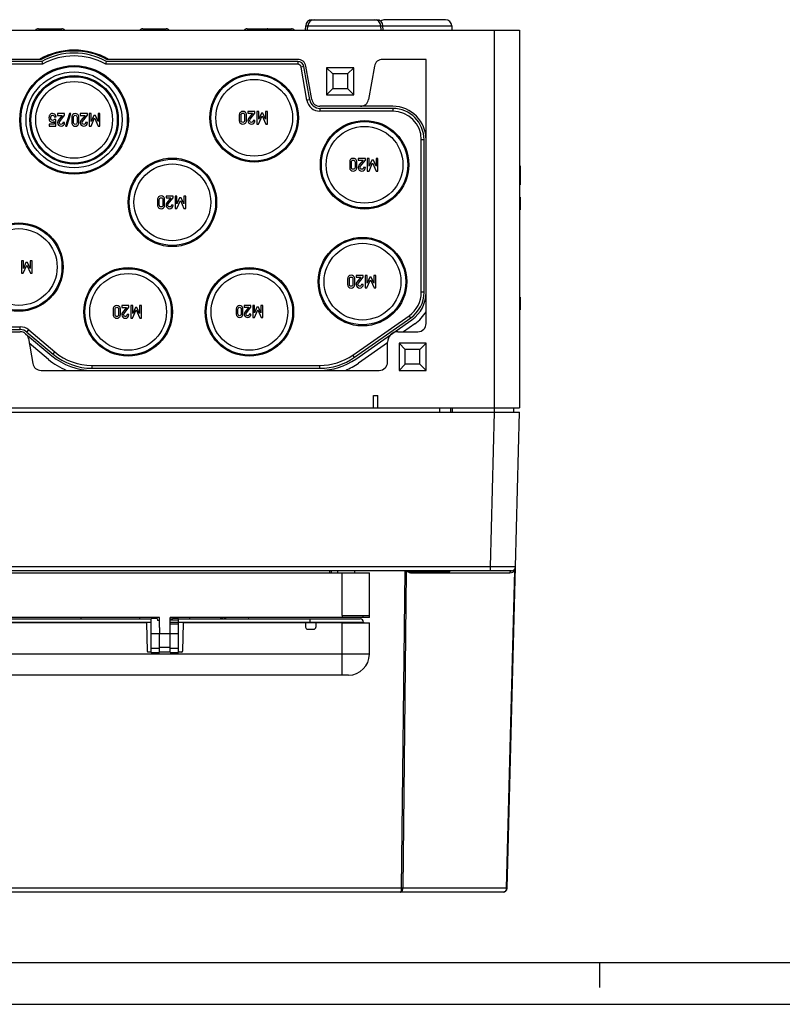
# Model space of a CAD drawing. Units: millimetres. Extents: x 0 to 1189, y 0 to 841.
# Drawn here: x 521 to 612, y 0 to 118 of the extents above; entities that cross this region are included whole.
import ezdxf

# ---------------------------------------------------------------- set-up
doc = ezdxf.new("R2010")
doc.units = ezdxf.units.MM
doc.header["$LTSCALE"] = 65.395
doc.layers.get('0').update_dxf_attribs({"linetype": 'CONTINUOUS'})
for name, color, linetype in [('AUSFORMSCHRAEGEN', 7, 'CONTINUOUS'), ('BEZUGSACHSEN', 7, 'CONTINUOUS'), ('KONSTRUKTIONSELEMENTE', 7, 'CONTINUOUS'), ('RUNDUNGEN', 7, 'CONTINUOUS')]:
    doc.layers.add(name, color=color, linetype=linetype)

msp = doc.modelspace()

# ---------------------------------------------------------------- linework, layer by layer
at = {"color": 7, "linetype": 'CONTINUOUS'}
for p, q in [((430.43103, 116.6793), (580.43103, 116.6793)), ((580.43103, 116.6793), (580.43103, 71.4293)), ((560.55603, 112.1793), (557.30603, 112.1793)), ((557.30603, 112.1793), (557.30603, 108.9293)), ((560.55603, 108.9293), (560.55603, 112.1793)), ((557.30603, 108.9293), (560.55603, 108.9293)), ((524.68998, 106.30378), (524.905, 106.30378)), ((525.07167, 106.68032), (525.07167, 106.46633)), ((525.92661, 106.68032), (525.07167, 106.68032)), ((525.07167, 106.46633), (525.64369, 106.46633)), ((525.64369, 106.46633), (525.16118, 105.86139)), ((525.34019, 105.74514), (525.92661, 106.47868)), ((525.92661, 106.47868), (525.92661, 106.68032)), ((526.51303, 106.69267), (526.00994, 105.16798)), ((526.17455, 105.16798), (526.67764, 106.69267)), ((526.67764, 106.69267), (526.51303, 106.69267)), ((526.77435, 106.2616), (526.77435, 105.60008)), ((526.98937, 105.61242), (526.98937, 106.24925)), ((527.41118, 106.24925), (527.41118, 105.61242)), ((527.6262, 105.60008), (527.6262, 106.2616)), ((527.79492, 106.68032), (527.79492, 106.46633)), ((528.64986, 106.68032), (527.79492, 106.68032)), ((527.79492, 106.46633), (528.36694, 106.46633)), ((528.36694, 106.46633), (527.88443, 105.86139)), ((528.06344, 105.74514), (528.64986, 106.47868)), ((528.64986, 106.47868), (528.64986, 106.68032)), ((528.87517, 106.68032), (528.87517, 105.18135)), ((529.10253, 106.68032), (528.87517, 106.68032)), ((529.09019, 105.18135), (529.51097, 106.15872)), ((529.10665, 105.74514), (529.10253, 106.68032)), ((529.42044, 106.46633), (529.10665, 105.74514)), ((529.60974, 106.46633), (529.42044, 106.46633)), ((529.51097, 106.15872), (529.94101, 105.18135)), ((529.92867, 105.74514), (529.60974, 106.46633)), ((529.92867, 106.68032), (529.92867, 105.74514)), ((530.15603, 106.68032), (529.92867, 106.68032)), ((530.15603, 105.18135), (530.15603, 106.68032)), ((546.84935, 106.5116), (546.84935, 105.85008)), ((547.06437, 105.86242), (547.06437, 106.49925)), ((547.48618, 106.49925), (547.48618, 105.86242)), ((547.7012, 105.85008), (547.7012, 106.5116)), ((547.86992, 106.93032), (547.86992, 106.71633)), ((548.72486, 106.93032), (547.86992, 106.93032)), ((547.86992, 106.71633), (548.44194, 106.71633)), ((548.44194, 106.71633), (547.95943, 106.11139)), ((548.13844, 105.99514), (548.72486, 106.72868)), ((548.72486, 106.72868), (548.72486, 106.93032)), ((549.17753, 106.93032), (548.95017, 106.93032)), ((548.95017, 106.93032), (548.95017, 105.43135)), ((549.16519, 105.43135), (549.58597, 106.40872)), ((549.18165, 105.99514), (549.17753, 106.93032)), ((549.49544, 106.71633), (549.18165, 105.99514)), ((549.68474, 106.71633), (549.49544, 106.71633)), ((549.58597, 106.40872), (550.01601, 105.43135)), ((550.00367, 105.99514), (549.68474, 106.71633)), ((550.23103, 106.93032), (550.00367, 106.93032)), ((550.00367, 106.93032), (550.00367, 105.99514)), ((550.23103, 105.43135), (550.23103, 106.93032)), ((524.07887, 105.39637), (524.07887, 105.18135)), ((524.67455, 105.39637), (524.07887, 105.39637)), ((524.07887, 105.18135), (524.87723, 105.18135)), ((524.87723, 105.99205), (524.67455, 105.99205)), ((524.67455, 105.73485), (524.67455, 105.39637)), ((524.87723, 105.18135), (524.87723, 105.99205)), ((525.92661, 105.60008), (525.71159, 105.60008)), ((526.00994, 105.16798), (526.17455, 105.16798)), ((528.64986, 105.60008), (528.43484, 105.60008)), ((528.87517, 105.18135), (529.09019, 105.18135)), ((529.94101, 105.18135), (530.15603, 105.18135)), ((548.72486, 105.85008), (548.50984, 105.85008)), ((548.95017, 105.43135), (549.16519, 105.43135)), ((550.01601, 105.43135), (550.23103, 105.43135)), ((560.07435, 100.8866), (560.07435, 100.22508)), ((560.28937, 100.23742), (560.28937, 100.87425)), ((560.71118, 100.87425), (560.71118, 100.23742)), ((560.9262, 100.22508), (560.9262, 100.8866)), ((561.94986, 101.30532), (561.09492, 101.30532)), ((561.09492, 101.30532), (561.09492, 101.09133)), ((561.09492, 101.09133), (561.66694, 101.09133)), ((561.66694, 101.09133), (561.18443, 100.48639)), ((561.36344, 100.37014), (561.94986, 101.10368)), ((561.94986, 101.10368), (561.94986, 101.30532)), ((562.40253, 101.30532), (562.17517, 101.30532)), ((562.17517, 101.30532), (562.17517, 99.80635)), ((562.39019, 99.80635), (562.81097, 100.78372)), ((562.40665, 100.37014), (562.40253, 101.30532)), ((562.72044, 101.09133), (562.40665, 100.37014)), ((562.90974, 101.09133), (562.72044, 101.09133)), ((562.81097, 100.78372), (563.24101, 99.80635)), ((563.22867, 100.37014), (562.90974, 101.09133)), ((563.45603, 101.30532), (563.22867, 101.30532)), ((563.22867, 101.30532), (563.22867, 100.37014)), ((563.45603, 99.80635), (563.45603, 101.30532)), ((580.43103, 100.44267), (580.50603, 100.44267)), ((580.50603, 100.44267), (580.50603, 98.16798)), ((561.94986, 100.22508), (561.73484, 100.22508)), ((562.17517, 99.80635), (562.39019, 99.80635)), ((563.24101, 99.80635), (563.45603, 99.80635)), ((580.43103, 98.91798), (580.50603, 98.91798)), ((580.43103, 98.16798), (580.50603, 98.16798)), ((538.92486, 96.80532), (538.06992, 96.80532)), ((538.06992, 96.80532), (538.06992, 96.59133)), ((538.92486, 96.60368), (538.92486, 96.80532)), ((539.37753, 96.80532), (539.15017, 96.80532)), ((539.15017, 96.80532), (539.15017, 95.30635)), ((539.38165, 95.87014), (539.37753, 96.80532)), ((540.43103, 96.80532), (540.20367, 96.80532)), ((540.20367, 96.80532), (540.20367, 95.87014)), ((540.43103, 95.30635), (540.43103, 96.80532)), ((537.04935, 96.3866), (537.04935, 95.72508)), ((537.26437, 95.73742), (537.26437, 96.37425)), ((537.68618, 96.37425), (537.68618, 95.73742)), ((537.9012, 95.72508), (537.9012, 96.3866)), ((538.06992, 96.59133), (538.64194, 96.59133)), ((538.64194, 96.59133), (538.15943, 95.98639)), ((538.33844, 95.87014), (538.92486, 96.60368)), ((538.92486, 95.72508), (538.70984, 95.72508)), ((539.36519, 95.30635), (539.78597, 96.28372)), ((539.69544, 96.59133), (539.38165, 95.87014)), ((539.88474, 96.59133), (539.69544, 96.59133)), ((539.78597, 96.28372), (540.21601, 95.30635)), ((540.20367, 95.87014), (539.88474, 96.59133)), ((580.43103, 96.69267), (580.50603, 96.69267)), ((580.50603, 96.69267), (580.50603, 95.16798)), ((539.15017, 95.30635), (539.36519, 95.30635)), ((540.21601, 95.30635), (540.43103, 95.30635)), ((580.43103, 95.16798), (580.50603, 95.16798)), ((520.75017, 89.05532), (520.75017, 87.55635)), ((520.97753, 89.05532), (520.75017, 89.05532)), ((520.96519, 87.55635), (521.38597, 88.53372)), ((520.98165, 88.12014), (520.97753, 89.05532)), ((521.29544, 88.84133), (520.98165, 88.12014)), ((521.48474, 88.84133), (521.29544, 88.84133)), ((521.38597, 88.53372), (521.81601, 87.55635)), ((521.80367, 88.12014), (521.48474, 88.84133)), ((521.80367, 89.05532), (521.80367, 88.12014)), ((522.03103, 89.05532), (521.80367, 89.05532)), ((522.03103, 87.55635), (522.03103, 89.05532)), ((520.75017, 87.55635), (520.96519, 87.55635)), ((521.81601, 87.55635), (522.03103, 87.55635)), ((561.69986, 87.30532), (560.84492, 87.30532)), ((560.84492, 87.30532), (560.84492, 87.09133)), ((561.69986, 87.10368), (561.69986, 87.30532)), ((562.15253, 87.30532), (561.92517, 87.30532)), ((561.92517, 87.30532), (561.92517, 85.80635)), ((562.15665, 86.37014), (562.15253, 87.30532)), ((563.20603, 87.30532), (562.97867, 87.30532)), ((562.97867, 87.30532), (562.97867, 86.37014)), ((563.20603, 85.80635), (563.20603, 87.30532)), ((559.82435, 86.8866), (559.82435, 86.22508)), ((560.03937, 86.23742), (560.03937, 86.87425)), ((560.46118, 86.87425), (560.46118, 86.23742)), ((560.6762, 86.22508), (560.6762, 86.8866)), ((560.84492, 87.09133), (561.41694, 87.09133)), ((561.41694, 87.09133), (560.93443, 86.48639)), ((561.11344, 86.37014), (561.69986, 87.10368)), ((561.69986, 86.22508), (561.48484, 86.22508)), ((562.14019, 85.80635), (562.56097, 86.78372)), ((562.47044, 87.09133), (562.15665, 86.37014)), ((562.65974, 87.09133), (562.47044, 87.09133)), ((562.56097, 86.78372), (562.99101, 85.80635)), ((562.97867, 86.37014), (562.65974, 87.09133)), ((561.92517, 85.80635), (562.14019, 85.80635)), ((562.99101, 85.80635), (563.20603, 85.80635)), ((580.43103, 84.69267), (580.50603, 84.69267)), ((580.50603, 84.69267), (580.50603, 83.16798)), ((531.74935, 83.2616), (531.74935, 82.60008)), ((531.96437, 82.61242), (531.96437, 83.24925)), ((532.38618, 83.24925), (532.38618, 82.61242)), ((532.6012, 82.60008), (532.6012, 83.2616)), ((533.62486, 83.68032), (532.76992, 83.68032)), ((532.76992, 83.68032), (532.76992, 83.46633)), ((532.76992, 83.46633), (533.34194, 83.46633)), ((533.34194, 83.46633), (532.85943, 82.86139)), ((533.03844, 82.74514), (533.62486, 83.47868)), ((533.62486, 82.60008), (533.40984, 82.60008)), ((533.62486, 83.47868), (533.62486, 83.68032)), ((534.07753, 83.68032), (533.85017, 83.68032)), ((533.85017, 83.68032), (533.85017, 82.18135)), ((534.06519, 82.18135), (534.48597, 83.15872)), ((534.08165, 82.74514), (534.07753, 83.68032)), ((534.39544, 83.46633), (534.08165, 82.74514)), ((534.58474, 83.46633), (534.39544, 83.46633)), ((534.48597, 83.15872), (534.91601, 82.18135)), ((534.90367, 82.74514), (534.58474, 83.46633)), ((535.13103, 83.68032), (534.90367, 83.68032)), ((534.90367, 83.68032), (534.90367, 82.74514)), ((535.13103, 82.18135), (535.13103, 83.68032)), ((546.49061, 83.28831), (546.49061, 82.66909)), ((546.69188, 82.68065), (546.69188, 83.27676)), ((547.08671, 83.27676), (547.08671, 82.68065)), ((547.28798, 82.66909), (547.28798, 83.28831)), ((548.24618, 83.68026), (547.44592, 83.68026)), ((547.44592, 83.68026), (547.44592, 83.47995)), ((547.44592, 83.47995), (547.98135, 83.47995)), ((547.98135, 83.47995), (547.5297, 82.9137)), ((547.69726, 82.80488), (548.24618, 83.49151)), ((548.24618, 82.66909), (548.04491, 82.66909)), ((548.24618, 83.49151), (548.24618, 83.68026)), ((548.66991, 83.68026), (548.45708, 83.68026)), ((548.45708, 83.68026), (548.45708, 82.27715)), ((548.65835, 82.27715), (549.05222, 83.19201)), ((548.67376, 82.80488), (548.66991, 83.68026)), ((548.96748, 83.47995), (548.67376, 82.80488)), ((549.14467, 83.47995), (548.96748, 83.47995)), ((549.05222, 83.19201), (549.45476, 82.27715)), ((549.44321, 82.80488), (549.14467, 83.47995)), ((549.65603, 83.68026), (549.44321, 83.68026)), ((549.44321, 83.68026), (549.44321, 82.80488)), ((549.65603, 82.27715), (549.65603, 83.68026)), ((580.43103, 83.16798), (580.50603, 83.16798)), ((533.85017, 82.18135), (534.06519, 82.18135)), ((534.91601, 82.18135), (535.13103, 82.18135)), ((548.45708, 82.27715), (548.65835, 82.27715)), ((549.45476, 82.27715), (549.65603, 82.27715)), ((569.23103, 79.1793), (565.98103, 79.1793)), ((565.98103, 79.1793), (565.98103, 75.9293)), ((569.23103, 75.9293), (569.23103, 79.1793)), ((565.98103, 75.9293), (569.23103, 75.9293)), ((562.93103, 71.4293), (562.93103, 72.9293)), ((563.43103, 71.4293), (563.43103, 72.9293)), ((430.43103, 71.4293), (580.43103, 71.4293)), ((572.13717, 71.4293), (572.13717, 70.9293)), ((579.68103, 71.4293), (579.68103, 70.9293)), ((557.68103, 51.6793), (557.68103, 51.9293)), ((557.89589, 51.6793), (557.89589, 51.9293)), ((560.68103, 51.6793), (560.68103, 51.9293)), ((562.43103, 46.3293), (562.43103, 51.6793)), ((474.55603, 46.1793), (536.30603, 46.1793)), ((534.93103, 46.1793), (534.93103, 46.3293)), ((536.30603, 44.4293), (536.30603, 46.20429)), ((536.83103, 46.2043), (536.83103, 46.3293)), ((536.99789, 46.2043), (537.0597, 45.97364)), ((559.18103, 46.3293), (538.55603, 46.3293)), ((538.55603, 46.1793), (538.85748, 46.1793)), ((538.81476, 46.01987), (538.86417, 46.2043)), ((539.55603, 46.1793), (561.31259, 46.1793)), ((540.93103, 46.1793), (540.93103, 46.3293)), ((559.18103, 46.5793), (562.43103, 46.5793)), ((559.18103, 46.5793), (559.18103, 46.3293)), ((562.43103, 46.3293), (559.18461, 46.3293)), ((561.68103, 46.3293), (561.68103, 46.5793)), ((537.30603, 45.97364), (537.0597, 45.97364)), ((537.30603, 45.14284), (537.30603, 44.4293)), ((561.71253, 45.78628), (561.71439, 45.6793)), ((5, 5), (1184, 5))]:
    msp.add_line(p, q, dxfattribs=at)
at = {"color": 9, "linetype": 'CONTINUOUS'}
for p, q in [((577.43103, 70.9293), (577.43103, 116.6793)), ((580.43103, 100.33082), (580.50603, 100.33082)), ((580.43103, 100.0116), (580.50603, 100.0116)), ((580.43103, 99.35008), (580.50603, 99.35008)), ((580.43103, 99.03115), (580.50603, 99.03115)), ((580.43103, 98.86139), (580.50603, 98.86139)), ((580.43103, 98.59802), (580.50603, 98.59802)), ((580.43103, 98.29452), (580.50603, 98.29452)), ((580.43103, 96.58083), (580.50603, 96.58083)), ((580.43103, 96.2616), (580.50603, 96.2616)), ((580.43103, 95.60008), (580.50603, 95.60008)), ((580.43103, 95.28115), (580.50603, 95.28115)), ((580.43103, 84.58082), (580.50603, 84.58082)), ((580.43103, 84.2616), (580.50603, 84.2616)), ((580.43103, 83.60008), (580.50603, 83.60008)), ((580.43103, 83.28115), (580.50603, 83.28115)), ((572.38717, 70.9293), (572.38717, 71.4293)), ((558.61853, 51.9293), (558.61853, 51.6793)), ((559.18103, 46.5793), (559.18103, 51.6793)), ((555.30603, 46.1793), (555.30603, 45.6793)), ((474.55603, 45.78628), (536.30603, 45.78628)), ((539.55603, 45.78628), (561.71253, 45.78628))]:
    msp.add_line(p, q, dxfattribs=at)
at = {"color": 2, "linetype": 'CONTINUOUS'}
for p, q in [((590, 5), (590, 2)), ((0, 0), (1189, 0))]:
    msp.add_line(p, q, dxfattribs=at)
at = {"color": 7, "linetype": 'CONTINUOUS'}
msp.add_arc((561.31259, 45.7793), 0.4, 1, 90, dxfattribs=at)
for points in [[(524.07167, 106.39843), (524.05727, 106.34905), (524.04904, 106.27395), (524.04904, 106.17312)], [(524.04904, 106.17312), (524.04904, 106.04967), (524.05932, 105.96119), (524.07784, 105.90872)], [(524.14181, 106.53306), (524.10974, 106.49205), (524.08607, 106.44781), (524.07167, 106.39843)], [(524.27103, 106.64264), (524.2157, 106.60934), (524.17249, 106.5723), (524.14181, 106.53306)], [(524.26406, 106.15666), (524.26406, 106.22765), (524.27332, 106.29864), (524.29129, 106.37053)], [(524.30686, 105.95018), (524.27846, 106.00543), (524.26406, 106.07436), (524.26406, 106.15666)], [(524.46673, 106.69267), (524.39266, 106.69267), (524.32681, 106.67621), (524.27103, 106.64264)], [(524.29129, 106.37053), (524.30933, 106.44267), (524.37002, 106.47868), (524.47496, 106.47868)], [(524.74673, 106.6034), (524.65706, 106.66283), (524.56344, 106.69267), (524.46673, 106.69267)], [(524.47496, 106.47868), (524.59328, 106.47868), (524.66529, 106.42106), (524.68998, 106.30378)], [(524.905, 106.30378), (524.88957, 106.4437), (524.8371, 106.54349), (524.74673, 106.6034)], [(526.90475, 106.58082), (526.81858, 106.50646), (526.77435, 106.39946), (526.77435, 106.2616)], [(527.20027, 106.69267), (527.09019, 106.69267), (526.99142, 106.65563), (526.90475, 106.58082)], [(526.98937, 106.24925), (526.98937, 106.3223), (527.00891, 106.37888), (527.04801, 106.41901)], [(527.04801, 106.41901), (527.0871, 106.45913), (527.13751, 106.47868), (527.20027, 106.47868)], [(527.49682, 106.58082), (527.41015, 106.65563), (527.31138, 106.69267), (527.20027, 106.69267)], [(527.20027, 106.47868), (527.26406, 106.47868), (527.3155, 106.45913), (527.35383, 106.41926)], [(527.35383, 106.41926), (527.39266, 106.37888), (527.41118, 106.3223), (527.41118, 106.24925)], [(527.6262, 106.2616), (527.6262, 106.39946), (527.58299, 106.50646), (527.49682, 106.58082)], [(546.97975, 106.83082), (546.89358, 106.75646), (546.84935, 106.64946), (546.84935, 106.5116)], [(547.27527, 106.94267), (547.16519, 106.94267), (547.06642, 106.90563), (546.97975, 106.83082)], [(547.06437, 106.49925), (547.06437, 106.5723), (547.08391, 106.62888), (547.12301, 106.66901)], [(547.12301, 106.66901), (547.1621, 106.70913), (547.21251, 106.72868), (547.27527, 106.72868)], [(547.57182, 106.83082), (547.48515, 106.90563), (547.38638, 106.94267), (547.27527, 106.94267)], [(547.27527, 106.72868), (547.33906, 106.72868), (547.3905, 106.70913), (547.42883, 106.66926)], [(547.42883, 106.66926), (547.46766, 106.62888), (547.48618, 106.5723), (547.48618, 106.49925)], [(547.7012, 106.5116), (547.7012, 106.64946), (547.65799, 106.75646), (547.57182, 106.83082)], [(524.07784, 105.90872), (524.09636, 105.85625), (524.1262, 105.8079), (524.16787, 105.76312)], [(524.16787, 105.76312), (524.19513, 105.73382), (524.23216, 105.7081), (524.27969, 105.68589)], [(524.27969, 105.68589), (524.32681, 105.66386), (524.37825, 105.65255), (524.43484, 105.65255)], [(524.48114, 105.86757), (524.39266, 105.86757), (524.33504, 105.89534), (524.30686, 105.95018)], [(524.43484, 105.65255), (524.5264, 105.65255), (524.60665, 105.68032), (524.67455, 105.73485)], [(524.67455, 105.99205), (524.62928, 105.90975), (524.56447, 105.86757), (524.48114, 105.86757)], [(525.16118, 105.86139), (525.10151, 105.78732), (525.07167, 105.69987), (525.07167, 105.59802)], [(525.07167, 105.59802), (525.07167, 105.47971), (525.11385, 105.37888), (525.19718, 105.29452)], [(525.19718, 105.29452), (525.28052, 105.21016), (525.38443, 105.16798), (525.50891, 105.16798)], [(525.28566, 105.59596), (525.28566, 105.6186), (525.28978, 105.64226), (525.2963, 105.66582)], [(525.34122, 105.4509), (525.30418, 105.49617), (525.28566, 105.54452), (525.28566, 105.59596)], [(525.2963, 105.66582), (525.30315, 105.69061), (525.31731, 105.71652), (525.34019, 105.74514)], [(525.49245, 105.383), (525.42867, 105.383), (525.37826, 105.40563), (525.34122, 105.4509)], [(525.64266, 105.44164), (525.60151, 105.40255), (525.55109, 105.383), (525.49245, 105.383)], [(525.50891, 105.16798), (525.62208, 105.16798), (525.71982, 105.21016), (525.80212, 105.29349)], [(525.71159, 105.60008), (525.70747, 105.5332), (525.68381, 105.48074), (525.64266, 105.44164)], [(525.80212, 105.29349), (525.88443, 105.37683), (525.92661, 105.47868), (525.92661, 105.60008)], [(526.77435, 105.60008), (526.77435, 105.46222), (526.81858, 105.35625), (526.905, 105.28115)], [(526.905, 105.28115), (526.99142, 105.20604), (527.09019, 105.16798), (527.20027, 105.16798)], [(527.04827, 105.44394), (527.00891, 105.48485), (526.98937, 105.54041), (526.98937, 105.61242)], [(527.20027, 105.383), (527.13751, 105.383), (527.0871, 105.40357), (527.04827, 105.44394)], [(527.35358, 105.44369), (527.3155, 105.40357), (527.26406, 105.383), (527.20027, 105.383)], [(527.20027, 105.16798), (527.31138, 105.16798), (527.41015, 105.20604), (527.49657, 105.28115)], [(527.41118, 105.61242), (527.41118, 105.54041), (527.39266, 105.48485), (527.35358, 105.44369)], [(527.49657, 105.28115), (527.58299, 105.35625), (527.6262, 105.46222), (527.6262, 105.60008)], [(527.88443, 105.86139), (527.82476, 105.78732), (527.79492, 105.69987), (527.79492, 105.59802)], [(527.79492, 105.59802), (527.79492, 105.47971), (527.8371, 105.37888), (527.92044, 105.29452)], [(527.92044, 105.29452), (528.00377, 105.21016), (528.10768, 105.16798), (528.23216, 105.16798)], [(528.00891, 105.59596), (528.00891, 105.6186), (528.01303, 105.64226), (528.01955, 105.66582)], [(528.06447, 105.4509), (528.02743, 105.49617), (528.00891, 105.54452), (528.00891, 105.59596)], [(528.01955, 105.66582), (528.0264, 105.69061), (528.04056, 105.71652), (528.06344, 105.74514)], [(528.2157, 105.383), (528.15192, 105.383), (528.10151, 105.40563), (528.06447, 105.4509)], [(528.36591, 105.44164), (528.32476, 105.40255), (528.27435, 105.383), (528.2157, 105.383)], [(528.23216, 105.16798), (528.34533, 105.16798), (528.44307, 105.21016), (528.52537, 105.29349)], [(528.43484, 105.60008), (528.43072, 105.5332), (528.40706, 105.48074), (528.36591, 105.44164)], [(528.52537, 105.29349), (528.60768, 105.37683), (528.64986, 105.47868), (528.64986, 105.60008)], [(546.84935, 105.85008), (546.84935, 105.71222), (546.89358, 105.60625), (546.98, 105.53115)], [(546.98, 105.53115), (547.06642, 105.45604), (547.16519, 105.41798), (547.27527, 105.41798)], [(547.12327, 105.69394), (547.08391, 105.73485), (547.06437, 105.79041), (547.06437, 105.86242)], [(547.27527, 105.633), (547.21251, 105.633), (547.1621, 105.65357), (547.12327, 105.69394)], [(547.42858, 105.69369), (547.3905, 105.65357), (547.33906, 105.633), (547.27527, 105.633)], [(547.27527, 105.41798), (547.38638, 105.41798), (547.48515, 105.45604), (547.57157, 105.53115)], [(547.48618, 105.86242), (547.48618, 105.79041), (547.46766, 105.73485), (547.42858, 105.69369)], [(547.57157, 105.53115), (547.65799, 105.60625), (547.7012, 105.71222), (547.7012, 105.85008)], [(547.95943, 106.11139), (547.89976, 106.03732), (547.86992, 105.94987), (547.86992, 105.84802)], [(547.86992, 105.84802), (547.86992, 105.72971), (547.9121, 105.62888), (547.99544, 105.54452)], [(547.99544, 105.54452), (548.07877, 105.46016), (548.18268, 105.41798), (548.30716, 105.41798)], [(548.08391, 105.84596), (548.08391, 105.8686), (548.08803, 105.89226), (548.09455, 105.91582)], [(548.13947, 105.7009), (548.10243, 105.74617), (548.08391, 105.79452), (548.08391, 105.84596)], [(548.09455, 105.91582), (548.1014, 105.94061), (548.11556, 105.96652), (548.13844, 105.99514)], [(548.2907, 105.633), (548.22692, 105.633), (548.17651, 105.65563), (548.13947, 105.7009)], [(548.44091, 105.69164), (548.39976, 105.65255), (548.34935, 105.633), (548.2907, 105.633)], [(548.30716, 105.41798), (548.42033, 105.41798), (548.51807, 105.46016), (548.60037, 105.54349)], [(548.50984, 105.85008), (548.50572, 105.7832), (548.48206, 105.73074), (548.44091, 105.69164)], [(548.60037, 105.54349), (548.68268, 105.62683), (548.72486, 105.72868), (548.72486, 105.85008)], [(560.20475, 101.20582), (560.11858, 101.13146), (560.07435, 101.02446), (560.07435, 100.8866)], [(560.50027, 101.31767), (560.39019, 101.31767), (560.29142, 101.28063), (560.20475, 101.20582)], [(560.28937, 100.87425), (560.28937, 100.9473), (560.30891, 101.00388), (560.34801, 101.04401)], [(560.34801, 101.04401), (560.3871, 101.08413), (560.43751, 101.10368), (560.50027, 101.10368)], [(560.79682, 101.20582), (560.71015, 101.28063), (560.61138, 101.31767), (560.50027, 101.31767)], [(560.50027, 101.10368), (560.56406, 101.10368), (560.6155, 101.08413), (560.65383, 101.04426)], [(560.65383, 101.04426), (560.69266, 101.00388), (560.71118, 100.9473), (560.71118, 100.87425)], [(560.9262, 100.8866), (560.9262, 101.02446), (560.88299, 101.13146), (560.79682, 101.20582)], [(561.18443, 100.48639), (561.12476, 100.41232), (561.09492, 100.32487), (561.09492, 100.22302)], [(561.30891, 100.22096), (561.30891, 100.2436), (561.31303, 100.26726), (561.31955, 100.29082)], [(561.31955, 100.29082), (561.3264, 100.31561), (561.34056, 100.34152), (561.36344, 100.37014)], [(560.07435, 100.22508), (560.07435, 100.08722), (560.11858, 99.98125), (560.205, 99.90615)], [(560.205, 99.90615), (560.29142, 99.83104), (560.39019, 99.79298), (560.50027, 99.79298)], [(560.34827, 100.06894), (560.30891, 100.10985), (560.28937, 100.16541), (560.28937, 100.23742)], [(560.50027, 100.008), (560.43751, 100.008), (560.3871, 100.02857), (560.34827, 100.06894)], [(560.65358, 100.06869), (560.6155, 100.02857), (560.56406, 100.008), (560.50027, 100.008)], [(560.50027, 99.79298), (560.61138, 99.79298), (560.71015, 99.83104), (560.79657, 99.90615)], [(560.71118, 100.23742), (560.71118, 100.16541), (560.69266, 100.10985), (560.65358, 100.06869)], [(560.79657, 99.90615), (560.88299, 99.98125), (560.9262, 100.08722), (560.9262, 100.22508)], [(561.09492, 100.22302), (561.09492, 100.10471), (561.1371, 100.00388), (561.22044, 99.91952)], [(561.22044, 99.91952), (561.30377, 99.83516), (561.40768, 99.79298), (561.53216, 99.79298)], [(561.36447, 100.0759), (561.32743, 100.12117), (561.30891, 100.16952), (561.30891, 100.22096)], [(561.5157, 100.008), (561.45192, 100.008), (561.40151, 100.03063), (561.36447, 100.0759)], [(561.66591, 100.06664), (561.62476, 100.02755), (561.57435, 100.008), (561.5157, 100.008)], [(561.53216, 99.79298), (561.64533, 99.79298), (561.74307, 99.83516), (561.82537, 99.91849)], [(561.73484, 100.22508), (561.73072, 100.1582), (561.70706, 100.10574), (561.66591, 100.06664)], [(561.82537, 99.91849), (561.90768, 100.00183), (561.94986, 100.10368), (561.94986, 100.22508)], [(537.17975, 96.70582), (537.09358, 96.63146), (537.04935, 96.52446), (537.04935, 96.3866)], [(537.47527, 96.81767), (537.36519, 96.81767), (537.26642, 96.78063), (537.17975, 96.70582)], [(537.77182, 96.70582), (537.68515, 96.78063), (537.58638, 96.81767), (537.47527, 96.81767)], [(537.9012, 96.3866), (537.9012, 96.52446), (537.85799, 96.63146), (537.77182, 96.70582)], [(537.04935, 95.72508), (537.04935, 95.58722), (537.09358, 95.48125), (537.18, 95.40615)], [(537.26437, 96.37425), (537.26437, 96.4473), (537.28391, 96.50388), (537.32301, 96.54401)], [(537.32327, 95.56894), (537.28391, 95.60985), (537.26437, 95.66541), (537.26437, 95.73742)], [(537.32301, 96.54401), (537.3621, 96.58413), (537.41251, 96.60368), (537.47527, 96.60368)], [(537.47527, 95.508), (537.41251, 95.508), (537.3621, 95.52857), (537.32327, 95.56894)], [(537.47527, 96.60368), (537.53906, 96.60368), (537.5905, 96.58413), (537.62883, 96.54426)], [(537.62858, 95.56869), (537.5905, 95.52857), (537.53906, 95.508), (537.47527, 95.508)], [(537.68618, 95.73742), (537.68618, 95.66541), (537.66766, 95.60985), (537.62858, 95.56869)], [(537.62883, 96.54426), (537.66766, 96.50388), (537.68618, 96.4473), (537.68618, 96.37425)], [(537.77157, 95.40615), (537.85799, 95.48125), (537.9012, 95.58722), (537.9012, 95.72508)], [(538.15943, 95.98639), (538.09976, 95.91232), (538.06992, 95.82487), (538.06992, 95.72302)], [(538.06992, 95.72302), (538.06992, 95.60471), (538.1121, 95.50388), (538.19544, 95.41952)], [(538.28391, 95.72096), (538.28391, 95.7436), (538.28803, 95.76726), (538.29455, 95.79082)], [(538.33947, 95.5759), (538.30243, 95.62117), (538.28391, 95.66952), (538.28391, 95.72096)], [(538.29455, 95.79082), (538.3014, 95.81561), (538.31556, 95.84152), (538.33844, 95.87014)], [(538.4907, 95.508), (538.42692, 95.508), (538.37651, 95.53063), (538.33947, 95.5759)], [(538.64091, 95.56664), (538.59976, 95.52755), (538.54935, 95.508), (538.4907, 95.508)], [(538.70984, 95.72508), (538.70572, 95.6582), (538.68206, 95.60574), (538.64091, 95.56664)], [(538.80037, 95.41849), (538.88268, 95.50183), (538.92486, 95.60368), (538.92486, 95.72508)], [(537.18, 95.40615), (537.26642, 95.33104), (537.36519, 95.29298), (537.47527, 95.29298)], [(537.47527, 95.29298), (537.58638, 95.29298), (537.68515, 95.33104), (537.77157, 95.40615)], [(538.19544, 95.41952), (538.27877, 95.33516), (538.38268, 95.29298), (538.50716, 95.29298)], [(538.50716, 95.29298), (538.62033, 95.29298), (538.71807, 95.33516), (538.80037, 95.41849)], [(560.25027, 87.31767), (560.14019, 87.31767), (560.04142, 87.28063), (559.95475, 87.20582)], [(560.54682, 87.20582), (560.46015, 87.28063), (560.36138, 87.31767), (560.25027, 87.31767)], [(559.95475, 87.20582), (559.86858, 87.13146), (559.82435, 87.02446), (559.82435, 86.8866)], [(559.82435, 86.22508), (559.82435, 86.08722), (559.86858, 85.98125), (559.955, 85.90615)], [(560.03937, 86.87425), (560.03937, 86.9473), (560.05891, 87.00388), (560.09801, 87.04401)], [(560.09827, 86.06894), (560.05891, 86.10985), (560.03937, 86.16541), (560.03937, 86.23742)], [(560.09801, 87.04401), (560.1371, 87.08413), (560.18751, 87.10368), (560.25027, 87.10368)], [(560.25027, 87.10368), (560.31406, 87.10368), (560.3655, 87.08413), (560.40383, 87.04426)], [(560.46118, 86.23742), (560.46118, 86.16541), (560.44266, 86.10985), (560.40358, 86.06869)], [(560.40383, 87.04426), (560.44266, 87.00388), (560.46118, 86.9473), (560.46118, 86.87425)], [(560.54657, 85.90615), (560.63299, 85.98125), (560.6762, 86.08722), (560.6762, 86.22508)], [(560.6762, 86.8866), (560.6762, 87.02446), (560.63299, 87.13146), (560.54682, 87.20582)], [(560.93443, 86.48639), (560.87476, 86.41232), (560.84492, 86.32487), (560.84492, 86.22302)], [(560.84492, 86.22302), (560.84492, 86.10471), (560.8871, 86.00388), (560.97044, 85.91952)], [(561.05891, 86.22096), (561.05891, 86.2436), (561.06303, 86.26726), (561.06955, 86.29082)], [(561.11447, 86.0759), (561.07743, 86.12117), (561.05891, 86.16952), (561.05891, 86.22096)], [(561.06955, 86.29082), (561.0764, 86.31561), (561.09056, 86.34152), (561.11344, 86.37014)], [(561.48484, 86.22508), (561.48072, 86.1582), (561.45706, 86.10574), (561.41591, 86.06664)], [(561.57537, 85.91849), (561.65768, 86.00183), (561.69986, 86.10368), (561.69986, 86.22508)], [(559.955, 85.90615), (560.04142, 85.83104), (560.14019, 85.79298), (560.25027, 85.79298)], [(560.25027, 86.008), (560.18751, 86.008), (560.1371, 86.02857), (560.09827, 86.06894)], [(560.40358, 86.06869), (560.3655, 86.02857), (560.31406, 86.008), (560.25027, 86.008)], [(560.25027, 85.79298), (560.36138, 85.79298), (560.46015, 85.83104), (560.54657, 85.90615)], [(560.97044, 85.91952), (561.05377, 85.83516), (561.15768, 85.79298), (561.28216, 85.79298)], [(561.2657, 86.008), (561.20192, 86.008), (561.15151, 86.03063), (561.11447, 86.0759)], [(561.41591, 86.06664), (561.37476, 86.02755), (561.32435, 86.008), (561.2657, 86.008)], [(561.28216, 85.79298), (561.39533, 85.79298), (561.49307, 85.83516), (561.57537, 85.91849)], [(531.87975, 83.58082), (531.79358, 83.50646), (531.74935, 83.39946), (531.74935, 83.2616)], [(531.74935, 82.60008), (531.74935, 82.46222), (531.79358, 82.35625), (531.88, 82.28115)], [(532.17527, 83.69267), (532.06519, 83.69267), (531.96642, 83.65563), (531.87975, 83.58082)], [(531.96437, 83.24925), (531.96437, 83.3223), (531.98391, 83.37888), (532.02301, 83.41901)], [(532.02327, 82.44394), (531.98391, 82.48485), (531.96437, 82.54041), (531.96437, 82.61242)], [(532.02301, 83.41901), (532.0621, 83.45913), (532.11251, 83.47868), (532.17527, 83.47868)], [(532.47182, 83.58082), (532.38515, 83.65563), (532.28638, 83.69267), (532.17527, 83.69267)], [(532.17527, 83.47868), (532.23906, 83.47868), (532.2905, 83.45913), (532.32883, 83.41926)], [(532.38618, 82.61242), (532.38618, 82.54041), (532.36766, 82.48485), (532.32858, 82.44369)], [(532.32883, 83.41926), (532.36766, 83.37888), (532.38618, 83.3223), (532.38618, 83.24925)], [(532.47157, 82.28115), (532.55799, 82.35625), (532.6012, 82.46222), (532.6012, 82.60008)], [(532.6012, 83.2616), (532.6012, 83.39946), (532.55799, 83.50646), (532.47182, 83.58082)], [(532.85943, 82.86139), (532.79976, 82.78732), (532.76992, 82.69987), (532.76992, 82.59802)], [(532.76992, 82.59802), (532.76992, 82.47971), (532.8121, 82.37888), (532.89544, 82.29452)], [(532.98391, 82.59596), (532.98391, 82.6186), (532.98803, 82.64226), (532.99455, 82.66582)], [(533.03947, 82.4509), (533.00243, 82.49617), (532.98391, 82.54452), (532.98391, 82.59596)], [(532.99455, 82.66582), (533.0014, 82.69061), (533.01556, 82.71652), (533.03844, 82.74514)], [(533.40984, 82.60008), (533.40572, 82.5332), (533.38206, 82.48074), (533.34091, 82.44164)], [(533.50037, 82.29349), (533.58268, 82.37683), (533.62486, 82.47868), (533.62486, 82.60008)], [(546.61267, 83.58712), (546.53202, 83.51751), (546.49061, 83.41736), (546.49061, 83.28831)], [(546.49061, 82.66909), (546.49061, 82.54005), (546.53202, 82.44086), (546.61291, 82.37056)], [(546.88929, 83.69181), (546.78625, 83.69181), (546.6938, 83.65715), (546.61267, 83.58712)], [(546.69188, 83.27676), (546.69188, 83.34513), (546.71017, 83.3981), (546.74677, 83.43565)], [(546.74701, 82.52295), (546.71017, 82.56124), (546.69188, 82.61324), (546.69188, 82.68065)], [(546.74677, 83.43565), (546.78336, 83.47321), (546.83055, 83.49151), (546.88929, 83.49151)], [(547.16688, 83.58712), (547.08575, 83.65715), (546.9933, 83.69181), (546.88929, 83.69181)], [(546.88929, 83.49151), (546.949, 83.49151), (546.99715, 83.47321), (547.03303, 83.43589)], [(547.08671, 82.68065), (547.08671, 82.61324), (547.06938, 82.56124), (547.0328, 82.5227)], [(547.03303, 83.43589), (547.06938, 83.3981), (547.08671, 83.34513), (547.08671, 83.27676)], [(547.16664, 82.37056), (547.24754, 82.44086), (547.28798, 82.54005), (547.28798, 82.66909)], [(547.28798, 83.28831), (547.28798, 83.41736), (547.24754, 83.51751), (547.16688, 83.58712)], [(547.5297, 82.9137), (547.47384, 82.84436), (547.44592, 82.76251), (547.44592, 82.66717)], [(547.44592, 82.66717), (547.44592, 82.55642), (547.4854, 82.46205), (547.5634, 82.38308)], [(547.64622, 82.66524), (547.64622, 82.68643), (547.65008, 82.70858), (547.65618, 82.73063)], [(547.69823, 82.52946), (547.66356, 82.57183), (547.64622, 82.61709), (547.64622, 82.66524)], [(547.65618, 82.73063), (547.66259, 82.75384), (547.67585, 82.77809), (547.69726, 82.80488)], [(548.04491, 82.66909), (548.04106, 82.6065), (548.01891, 82.55738), (547.98039, 82.52079)], [(548.12966, 82.38212), (548.2067, 82.46012), (548.24618, 82.55546), (548.24618, 82.66909)], [(531.88, 82.28115), (531.96642, 82.20604), (532.06519, 82.16798), (532.17527, 82.16798)], [(532.17527, 82.383), (532.11251, 82.383), (532.0621, 82.40357), (532.02327, 82.44394)], [(532.32858, 82.44369), (532.2905, 82.40357), (532.23906, 82.383), (532.17527, 82.383)], [(532.17527, 82.16798), (532.28638, 82.16798), (532.38515, 82.20604), (532.47157, 82.28115)], [(532.89544, 82.29452), (532.97877, 82.21016), (533.08268, 82.16798), (533.20716, 82.16798)], [(533.1907, 82.383), (533.12692, 82.383), (533.07651, 82.40563), (533.03947, 82.4509)], [(533.34091, 82.44164), (533.29976, 82.40255), (533.24935, 82.383), (533.1907, 82.383)], [(533.20716, 82.16798), (533.32033, 82.16798), (533.41807, 82.21016), (533.50037, 82.29349)], [(546.61291, 82.37056), (546.6938, 82.30026), (546.78625, 82.26463), (546.88929, 82.26463)], [(546.88929, 82.4659), (546.83055, 82.4659), (546.78336, 82.48516), (546.74701, 82.52295)], [(547.0328, 82.5227), (546.99715, 82.48516), (546.949, 82.4659), (546.88929, 82.4659)], [(546.88929, 82.26463), (546.9933, 82.26463), (547.08575, 82.30026), (547.16664, 82.37056)], [(547.5634, 82.38308), (547.64141, 82.30411), (547.73867, 82.26463), (547.8552, 82.26463)], [(547.83979, 82.4659), (547.78008, 82.4659), (547.73289, 82.48708), (547.69823, 82.52946)], [(547.98039, 82.52079), (547.94187, 82.4842), (547.89468, 82.4659), (547.83979, 82.4659)], [(547.8552, 82.26463), (547.96113, 82.26463), (548.05262, 82.30411), (548.12966, 82.38212)]]:
    msp.add_open_spline(points, degree=3, dxfattribs=at)
at = {"layer": 'AUSFORMSCHRAEGEN', "color": 7, "linetype": 'CONTINUOUS'}
for p, q in [((554.7858, 116.6793), (554.80417, 117.20547)), ((555.0358, 116.6793), (555.05417, 117.20547)), ((563.82627, 116.6793), (563.8079, 117.20547)), ((564.07627, 116.6793), (564.0579, 117.20547)), ((572.3079, 117.20547), (572.32627, 116.6793)), ((535.74494, 45.6793), (475.11713, 45.6793)), ((559.18103, 45.6793), (540.11713, 45.6793))]:
    msp.add_line(p, q, dxfattribs=at)
at = {"layer": 'BEZUGSACHSEN', "color": 7, "linetype": 'CONTINUOUS'}
for p, q in [((430.43103, 70.9293), (580.43103, 70.9293)), ((579.94625, 52.41621), (580.43103, 70.9293)), ((579.44642, 51.9293), (431.41564, 51.9293)), ((566.78103, 51.8293), (566.78103, 51.9293)), ((572.08103, 51.8293), (572.08103, 51.9293)), ((572.03103, 51.7793), (566.83103, 51.7793)), ((537.30603, 46.3293), (473.55603, 46.3293)), ((536.99789, 46.2043), (536.30603, 46.2043)), ((537.30603, 45.14284), (537.30603, 46.3293)), ((538.55603, 42.14875), (538.55603, 46.3293)), ((539.55603, 46.01987), (538.55603, 46.01987)), ((539.55603, 46.2043), (538.86417, 46.2043)), ((539.55603, 42.14875), (539.55603, 46.20429)), ((538.55603, 45.55194), (539.55603, 45.55194)), ((536.30603, 42.14875), (536.30603, 44.4293)), ((537.30603, 42.14875), (537.30603, 44.4293)), ((536.30603, 42.64875), (537.30603, 42.64875)), ((538.55603, 42.7543), (537.30603, 42.7543)), ((538.55603, 42.64875), (539.55603, 42.64875)), ((536.30603, 42.14875), (537.30603, 42.14875)), ((538.55603, 42.1793), (537.30603, 42.1793)), ((538.55603, 42.14875), (539.55603, 42.14875))]:
    msp.add_line(p, q, dxfattribs=at)
at = {"layer": 'BEZUGSACHSEN', "color": 9, "linetype": 'CONTINUOUS'}
for p, q in [((570.8188, 71.4293), (570.82753, 70.9293)), ((576.94728, 52.41621), (577.43206, 70.9293)), ((576.94728, 52.41621), (433.91479, 52.41621)), ((576.94728, 51.9293), (576.94728, 52.41621)), ((572.08103, 51.8293), (566.78103, 51.8293)), ((538.55603, 45.76987), (539.55603, 45.76987)), ((536.30603, 44.4293), (539.55603, 44.4293))]:
    msp.add_line(p, q, dxfattribs=at)
at = {"layer": 'BEZUGSACHSEN', "color": 7, "linetype": 'CONTINUOUS'}
for radius in [5.3, 5.175, 4.59765]:
    msp.add_circle((520.43103, 88.3043), radius, dxfattribs=at)
for centre, radius, start, end in [((579.44642, 52.4293), 0.5, 270, 358.5), ((566.83103, 51.8293), 0.05, 180, 270), ((572.03103, 51.8293), 0.05, 270, 360), ((544.93103, 46.6793), 0.5, 224.4366448, 315.5633552)]:
    msp.add_arc(centre, radius, start, end, dxfattribs=at)
at = {"layer": 'BEZUGSACHSEN', "color": 9, "linetype": 'CONTINUOUS'}
msp.add_open_spline([(579.94625, 52.41621), (579.94612, 52.41137), (579.9156, 52.42025), (579.88339, 52.41005), (579.80599, 52.41447), (579.70984, 52.41145), (579.5834, 52.41174), (579.36716, 52.41074), (579.04058, 52.41076), (578.59199, 52.41105), (577.88509, 52.41258), (577.32977, 52.41454), (576.94728, 52.41621)], degree=3, knots=[0, 0, 0, 0, 0.004838109, 0.019239729, 0.043080975, 0.07613636, 0.118090815, 0.168543799, 0.292919771, 0.444482192, 0.617387961, 1, 1, 1, 1], dxfattribs=at)
at = {"layer": 'KONSTRUKTIONSELEMENTE', "color": 7, "linetype": 'CONTINUOUS'}
for p, q in [((555.55371, 117.9293), (563.30835, 117.9293)), ((571.55835, 117.9293), (564.30371, 117.9293)), ((522.77391, 116.8293), (525.58819, 116.8293)), ((535.27391, 116.8293), (538.08819, 116.8293)), ((547.77391, 116.8293), (553.08819, 116.8293)), ((523.27052, 112.59436), (510.26116, 112.59436)), ((523.18305, 112.9293), (510.33001, 112.9293)), ((523.11903, 113.1793), (510.38078, 113.1793)), ((553.84193, 112.59436), (530.84155, 112.59436)), ((553.84193, 112.9293), (530.92902, 112.9293)), ((553.84193, 113.1793), (530.99304, 113.1793)), ((554.95111, 108.27907), (554.25069, 112.25137)), ((555.28096, 108.33723), (554.58054, 112.30953)), ((557.30603, 112.1793), (558.05603, 111.4293)), ((560.55603, 112.1793), (559.80603, 111.4293)), ((559.80603, 111.4293), (558.05603, 111.4293)), ((558.05603, 111.4293), (558.05603, 109.6793)), ((559.80603, 111.4293), (559.80603, 109.6793)), ((557.30603, 108.9293), (558.05603, 109.6793)), ((558.05603, 109.6793), (559.80603, 109.6793)), ((560.55603, 108.9293), (559.80603, 109.6793)), ((565.23103, 107.5543), (561.35009, 107.5543)), ((565.23103, 107.3043), (556.51197, 107.3043)), ((565.23103, 106.96936), (556.51197, 106.96936)), ((568.6461, 85.27573), (568.6461, 103.5543)), ((568.98103, 85.27573), (568.98103, 103.5543)), ((560.4583, 77.76481), (567.18983, 82.47828)), ((560.65041, 77.49044), (567.38194, 82.20391)), ((560.79381, 77.28565), (567.52534, 81.99912)), ((567.86948, 81.50763), (566.50798, 80.5543)), ((515.91064, 81.13923), (520.60142, 81.13923)), ((515.91064, 80.8043), (520.60142, 80.8043)), ((521.24421, 80.32034), (524.38612, 77.68396)), ((521.40491, 80.51185), (524.54682, 77.87547)), ((521.6202, 80.76843), (524.76211, 78.13205)), ((565.85603, 80.5543), (568.23103, 80.5543)), ((524.00045, 77.22434), (521.68511, 79.16713)), ((564.60603, 79.22254), (561.13795, 76.79416)), ((564.60603, 76.9293), (564.60603, 79.3043)), ((565.98103, 79.1793), (566.73103, 78.4293)), ((569.23103, 79.1793), (568.48103, 78.4293)), ((568.48103, 78.4293), (566.73103, 78.4293)), ((566.73103, 76.6793), (566.73103, 78.4293)), ((568.48103, 76.6793), (568.48103, 78.4293)), ((565.98103, 75.9293), (566.73103, 76.6793)), ((568.48103, 76.6793), (566.73103, 76.6793)), ((569.23103, 75.9293), (568.48103, 76.6793)), ((529.20703, 76.51423), (556.49198, 76.51423)), ((529.20703, 76.1793), (556.49198, 76.1793)), ((562.93103, 72.9293), (563.43103, 72.9293))]:
    msp.add_line(p, q, dxfattribs=at)
at = {"layer": 'KONSTRUKTIONSELEMENTE', "color": 9, "linetype": 'CONTINUOUS'}
for p, q in [((554.80417, 117.20547), (572.3079, 117.20547)), ((553.84193, 112.9293), (553.84193, 112.59436)), ((554.58054, 112.30953), (554.25069, 112.25137)), ((555.28096, 108.33723), (554.95111, 108.27907)), ((556.51197, 107.3043), (556.51197, 106.96936)), ((565.23103, 107.3043), (565.23103, 106.96936)), ((568.98103, 103.5543), (568.6461, 103.5543)), ((568.98103, 85.27573), (568.6461, 85.27573)), ((567.38194, 82.20391), (567.18983, 82.47828)), ((520.60142, 80.8043), (520.60142, 81.13923)), ((521.40491, 80.51185), (521.6202, 80.76843)), ((524.54682, 77.87547), (524.76211, 78.13205)), ((560.65041, 77.49044), (560.4583, 77.76481)), ((529.20703, 76.1793), (529.20703, 76.51423)), ((556.49198, 76.1793), (556.49198, 76.51423))]:
    msp.add_line(p, q, dxfattribs=at)
at = {"layer": 'KONSTRUKTIONSELEMENTE', "color": 7, "linetype": 'CONTINUOUS'}
for centre, radius in [((527.05603, 105.9293), 6.5), ((527.05603, 105.9293), 6.375), ((527.05603, 105.9293), 5.75), ((527.05603, 105.9293), 5.3), ((527.05603, 105.9293), 5.175), ((548.63103, 106.1793), 5.3), ((548.63103, 106.1793), 5.175), ((527.05603, 105.9293), 4.59765), ((548.63103, 106.1793), 4.59765), ((561.85603, 100.5543), 5.3), ((561.85603, 100.5543), 5.175), ((561.85603, 100.5543), 4.59765), ((538.83103, 96.0543), 5.3), ((538.83103, 96.0543), 5.175), ((538.83103, 96.0543), 4.59765), ((561.60603, 86.5543), 5.3), ((561.60603, 86.5543), 5.175), ((561.60603, 86.5543), 4.59765), ((533.53103, 82.9293), 5.3), ((533.53103, 82.9293), 5.175), ((533.53103, 82.9293), 4.59765), ((548.05603, 82.9293), 5.3), ((548.05603, 82.9293), 5.175), ((548.05603, 82.9293), 4.59765)]:
    msp.add_circle(centre, radius, dxfattribs=at)
for centre, radius, start, end in [((555.55371, 117.1793), 0.75, 90, 178), ((555.80371, 117.1793), 0.75, 90, 178), ((563.05835, 117.1793), 0.75, 2, 90), ((563.30835, 117.1793), 0.75, 2, 90), ((564.30371, 117.1793), 0.75, 89.999875, 131.7206538), ((571.55835, 117.1793), 0.75, 2.0000064, 90.000125), ((522.77388, 116.3293), 0.5, 89.9961061, 135.4592682), ((525.58819, 116.3293), 0.5, 44.5407318, 90.0038939), ((535.27388, 116.3293), 0.5, 89.9961061, 135.4592682), ((538.08819, 116.3293), 0.5, 44.5407318, 90.0038939), ((547.77388, 116.3293), 0.5, 89.9961061, 135.4592682), ((550.27388, 116.3293), 0.5, 90, 135.4592681), ((553.08819, 116.3293), 0.5, 44.5407319, 90), ((527.05603, 105.9293), 8.35, 60.2574667, 119.7425333), ((527.05603, 105.9293), 8.25, 61.4964899, 118.5035101), ((527.05603, 105.9293), 8, 61.0449756, 118.9550244), ((527.05603, 105.9293), 7.66506, 60.4049891, 119.5950109), ((583.19815, 128.42322), 61.98286, 194.4758018, 194.7957945), ((470.91391, 128.42322), 61.98286, 345.2042055, 345.5241982), ((553.84193, 112.1793), 0.75, 10, 90), ((553.84193, 112.1793), 0.41506, 10, 90), ((556.51197, 108.5543), 1.58494, 190, 270), ((556.51197, 108.5543), 1.25, 190, 270), ((565.23103, 103.5543), 4, 0, 90), ((565.23103, 103.5543), 3.75, 0, 90), ((565.23103, 103.5543), 3.41506, 0, 90), ((565.23103, 85.27573), 3.41506, 305, 360), ((565.23103, 85.27573), 3.75, 305, 360), ((565.23103, 85.27573), 4, 305, 360), ((565.23103, 85.27573), 4.6, 305, 330.4081542), ((520.60142, 79.5543), 1.58494, 50, 90), ((520.60142, 79.5543), 1.25, 50, 90), ((565.85603, 79.3043), 1.25, 90, 180), ((529.20703, 83.4293), 7.25, 230, 270), ((529.20703, 83.4293), 6.91506, 230, 270), ((529.20703, 83.4293), 8.1, 230, 247.8083934), ((529.20703, 83.4293), 7.5, 230, 270), ((556.49198, 83.4293), 6.91506, 270, 305), ((556.49198, 83.4293), 7.25, 270, 305), ((556.49198, 83.4293), 7.5, 270, 305), ((556.49198, 83.4293), 8.1, 292.1916066, 305), ((579.44642, 52.4293), 0.5, 270.0000909, 358.5)]:
    msp.add_arc(centre, radius, start, end, dxfattribs=at)
at = {"layer": 'RUNDUNGEN', "color": 7, "linetype": 'CONTINUOUS'}
for p, q in [((555.52716, 108.38065), (554.82674, 112.35294)), ((563.03532, 112.35294), (562.3349, 108.38065)), ((569.23103, 113.1793), (564.02013, 113.1793)), ((569.23103, 81.5543), (569.23103, 113.1793)), ((561.35009, 107.5543), (556.51197, 107.5543)), ((515.91064, 80.5543), (520.60142, 80.5543)), ((521.58623, 79.72794), (522.11032, 76.75565)), ((523.09513, 75.9293), (563.60603, 75.9293)), ((578.93809, 13.91621), (579.94625, 52.41621)), ((448.43103, 51.6793), (562.43103, 51.6793)), ((527.89176, 46.1793), (527.89438, 46.3293)), ((547.97031, 46.1793), (547.96769, 46.3293)), ((535.74494, 45.6793), (535.80432, 42.27755)), ((540.11713, 45.6793), (540.05775, 42.27755)), ((554.78103, 45.6793), (554.78984, 45.17493)), ((555.0398, 44.9293), (555.77227, 44.9293)), ((556.03103, 45.6793), (556.02223, 45.17493)), ((559.18103, 45.6793), (562.43103, 45.6793)), ((562.43103, 41.9293), (562.43103, 45.6793)), ((536.20603, 42.1793), (535.9043, 42.1793)), ((539.95776, 42.1793), (539.65603, 42.1793)), ((559.93103, 39.4293), (450.93103, 39.4293)), ((578.43826, 13.4293), (432.4238, 13.4293))]:
    msp.add_line(p, q, dxfattribs=at)
at = {"layer": 'RUNDUNGEN', "color": 9, "linetype": 'CONTINUOUS'}
for p, q in [((566.66819, 51.9293), (566.25588, 13.91621)), ((578.86489, 13.91621), (579.8615, 51.9751)), ((566.84331, 51.7797), (566.4326, 13.91621)), ((567.42649, 51.68584), (579.26971, 51.68584)), ((559.18103, 39.4293), (559.18103, 45.6793)), ((562.43103, 41.9293), (448.43103, 41.9293)), ((566.25588, 13.91621), (444.60618, 13.91621)), ((578.86489, 13.91621), (566.4326, 13.91621))]:
    msp.add_line(p, q, dxfattribs=at)
at = {"layer": 'RUNDUNGEN', "color": 7, "linetype": 'CONTINUOUS'}
for centre, radius, start, end in [((553.84193, 112.1793), 1, 10, 90), ((564.02013, 112.1793), 1, 90, 170), ((556.51197, 108.5543), 1, 190, 270), ((561.35009, 108.5543), 1, 270, 350), ((568.23103, 81.5543), 1, 270, 360), ((520.60142, 79.5543), 1, 10, 90), ((523.09513, 76.9293), 1, 190, 270), ((563.60603, 76.9293), 1, 270, 360), ((579.44642, 52.4293), 0.5, 270, 341.3001637), ((555.0398, 45.1793), 0.25, 181, 270), ((555.77227, 45.1793), 0.25, 270, 359), ((535.9043, 42.2793), 0.1, 181, 270), ((536.20603, 42.2793), 0.1, 270, 360), ((539.65603, 42.2793), 0.1, 180, 270), ((539.95776, 42.2793), 0.1, 270, 359), ((559.93103, 41.9293), 2.5, 270, 360), ((578.43826, 13.9293), 0.5, 270, 358.5)]:
    msp.add_arc(centre, radius, start, end, dxfattribs=at)
at = {"layer": 'RUNDUNGEN', "color": 9, "linetype": 'CONTINUOUS'}
for centre, radius, start, end in [((579.2695, 52.43601), 0.75026, 319.8033624, 322.0972708), ((578.51108, 52.45106), 1.43552, 351.0987111, 355.994985), ((578.46163, 52.45508), 1.48513, 355.9734675, 358.4999995), ((567.42191, 52.40892), 0.72259, 240.7150021, 252.9932774), ((567.4239, 52.41586), 0.72981, 253.0029816, 258.5273793), ((567.42652, 52.43104), 0.7452, 258.5619858, 269.9976219), ((579.26972, 52.43582), 0.74998, 296.2841423, 299.1519492), ((578.28568, 13.92895), 0.57936, 344.2157354, 358.7398135)]:
    msp.add_arc(centre, radius, start, end, dxfattribs=at)
for points, knots in [([(579.26971, 51.68584), (579.27019, 51.71223), (579.281, 51.80274), (579.33959, 51.89787), (579.40143, 51.92095)], [0, 0, 0, 0, 0.28563088, 1, 1, 1, 1]), ([(579.8615, 51.9751), (579.85272, 51.98883), (579.82844, 52.03173), (579.8197, 52.09484), (579.84095, 52.12214)], [0, 0, 0, 0, 0.320110902, 1, 1, 1, 1]), ([(566.25588, 13.91621), (566.25525, 13.80013), (566.24219, 13.64096), (566.20624, 13.48582), (566.17002, 13.42932), (566.15236, 13.4293)], [0, 0, 0, 0, 0.682413138, 0.896224166, 1, 1, 1, 1]), ([(566.15236, 13.4293), (566.18928, 13.42932), (566.29829, 13.47324), (566.40424, 13.65913), (566.43124, 13.82355), (566.4326, 13.91621)], [0, 0, 0, 0, 0.182840047, 0.541079913, 1, 1, 1, 1]), ([(566.4326, 13.91621), (566.41998, 13.91601), (566.36107, 13.91543), (566.30216, 13.91571), (566.25588, 13.91621)], [0, 0, 0, 0, 0.214295211, 1, 1, 1, 1]), ([(578.84319, 13.77135), (578.81643, 13.67718), (578.71662, 13.50469), (578.52675, 13.42933), (578.43826, 13.4293)], [0, 0, 0, 0, 0.525262472, 1, 1, 1, 1]), ([(578.93809, 13.91621), (578.93793, 13.90986), (578.89857, 13.92388), (578.88295, 13.91593), (578.86489, 13.91621)], [0, 0, 0, 0, 0.26010943, 1, 1, 1, 1])]:
    msp.add_open_spline(points, degree=3, knots=knots, dxfattribs=at)
for points in [[(579.40143, 51.92095), (579.41572, 51.92628), (579.43117, 51.9293), (579.44642, 51.9293)], [(579.63506, 51.78084), (579.71332, 51.8245), (579.78474, 51.88332), (579.84258, 51.95178)], [(579.8615, 51.9751), (579.89405, 52.05641), (579.91572, 52.14242), (579.92931, 52.22894)], [(567.42649, 51.68584), (567.42708, 51.71765), (567.43209, 51.7497), (567.4415, 51.78009)], [(579.26971, 51.68584), (579.38339, 51.68584), (579.4999, 51.71304), (579.60183, 51.76338)]]:
    msp.add_open_spline(points, degree=3, dxfattribs=at)

doc.saveas('drawing.dxf')
